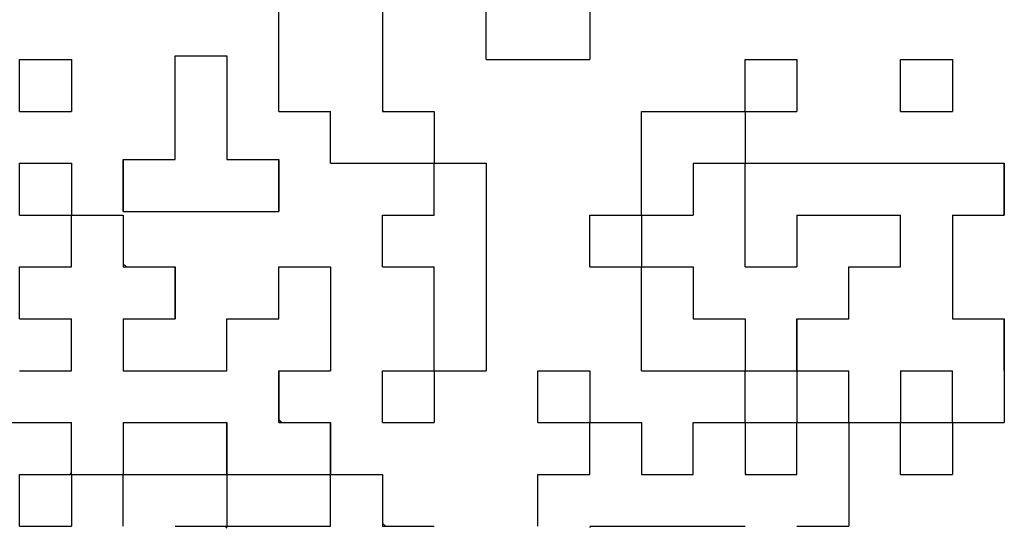
# Model space of a CAD drawing. Units: millimetres. Extents: x 34 to 616, y 2 to 418.
# Drawn here: x 315 to 325, y 109 to 114 of the extents above; entities that cross this region are included whole.
import ezdxf

# ---------------------------------------------------------------- set-up
doc = ezdxf.new("R2010")
doc.units = ezdxf.units.MM
doc.header["$LTSCALE"] = 0.251007
for name, color, linetype in [('NoLayerName_001', 7, 'Continuous'), ('NoLayerName_007', 7, 'Continuous'), ('NoLayerName_010', 7, 'Continuous')]:
    doc.layers.add(name, color=color, linetype=linetype)

msp = doc.modelspace()

# ---------------------------------------------------------------- linework, layer by layer
at = {"layer": 'NoLayerName_001', "color": 7, "linetype": 'Continuous', "lineweight": 25}
for p, q in [((323.491, 110.282), (323.495, 110.278)), ((324.019, 109.754), (324.023, 109.75)), ((320.855, 108.687), (320.866, 108.698))]:
    msp.add_line(p, q, dxfattribs=at)
at = {"layer": 'NoLayerName_007', "color": 7, "linetype": 'Continuous', "lineweight": 25}
msp.add_line((324.007, 111.866), (324.023, 111.85), dxfattribs=at)
at = {"layer": 'NoLayerName_010', "color": 7, "linetype": 'Continuous', "lineweight": 25}
for p, q in [((317.687, 113.45), (317.687, 113.978)), ((317.687, 113.45), (317.687, 113.978)), ((317.687, 113.45), (317.687, 113.978)), ((318.743, 113.978), (318.743, 113.45)), ((318.743, 113.978), (318.743, 113.45)), ((318.743, 113.978), (318.743, 113.45)), ((319.799, 113.45), (319.799, 113.978)), ((319.799, 113.45), (319.799, 113.978)), ((319.799, 113.45), (319.799, 113.978)), ((320.855, 113.978), (320.855, 113.45)), ((320.855, 113.978), (320.855, 113.45)), ((320.855, 113.978), (320.855, 113.45)), ((316.631, 112.96), (316.631, 113.488)), ((316.631, 112.96), (316.631, 113.488)), ((316.631, 112.96), (316.631, 113.488)), ((316.631, 113.488), (317.159, 113.488)), ((316.631, 113.488), (317.159, 113.488)), ((316.631, 113.488), (317.159, 113.488)), ((316.631, 113.488), (317.159, 113.488)), ((316.631, 113.488), (317.159, 113.488)), ((316.631, 113.488), (317.159, 113.488)), ((316.631, 113.488), (317.159, 113.488)), ((316.631, 113.488), (317.159, 113.488)), ((316.631, 113.488), (317.159, 113.488)), ((316.631, 113.488), (317.159, 113.488)), ((317.159, 113.488), (317.159, 112.96)), ((317.159, 113.488), (317.159, 112.96)), ((317.159, 113.488), (317.159, 112.96)), ((315.047, 112.922), (315.047, 113.45)), ((315.047, 112.922), (315.047, 113.45)), ((315.047, 112.922), (315.047, 113.45)), ((315.047, 113.45), (315.575, 113.45)), ((315.047, 113.45), (315.575, 113.45)), ((315.047, 113.45), (315.575, 113.45)), ((315.047, 113.45), (315.575, 113.45)), ((315.047, 113.45), (315.575, 113.45)), ((315.047, 113.45), (315.575, 113.45)), ((315.047, 113.45), (315.575, 113.45)), ((315.047, 113.45), (315.575, 113.45)), ((315.047, 113.45), (315.575, 113.45)), ((315.047, 113.45), (315.575, 113.45)), ((315.575, 113.45), (315.575, 112.922)), ((315.575, 113.45), (315.575, 112.922)), ((315.575, 113.45), (315.575, 112.922)), ((317.687, 112.922), (317.687, 113.45)), ((317.687, 112.922), (317.687, 113.45)), ((317.687, 112.922), (317.687, 113.45)), ((318.743, 113.45), (318.743, 112.922)), ((318.743, 113.45), (318.743, 112.922)), ((318.743, 113.45), (318.743, 112.922)), ((319.799, 113.45), (320.327, 113.45)), ((319.799, 113.45), (320.327, 113.45)), ((319.799, 113.45), (320.327, 113.45)), ((319.799, 113.45), (320.327, 113.45)), ((319.799, 113.45), (320.327, 113.45)), ((319.799, 113.45), (320.327, 113.45)), ((319.799, 113.45), (320.327, 113.45)), ((319.799, 113.45), (320.327, 113.45)), ((319.799, 113.45), (320.327, 113.45)), ((319.799, 113.45), (320.327, 113.45)), ((320.327, 113.45), (320.855, 113.45)), ((320.327, 113.45), (320.855, 113.45)), ((320.327, 113.45), (320.855, 113.45)), ((320.327, 113.45), (320.855, 113.45)), ((320.327, 113.45), (320.855, 113.45)), ((320.327, 113.45), (320.855, 113.45)), ((320.327, 113.45), (320.855, 113.45)), ((320.327, 113.45), (320.855, 113.45)), ((320.327, 113.45), (320.855, 113.45)), ((320.327, 113.45), (320.855, 113.45)), ((322.439, 113.45), (322.967, 113.45)), ((322.439, 113.45), (322.967, 113.45)), ((322.439, 113.45), (322.967, 113.45)), ((322.439, 113.45), (322.967, 113.45)), ((322.439, 113.45), (322.967, 113.45)), ((322.439, 113.45), (322.967, 113.45)), ((322.439, 113.45), (322.967, 113.45)), ((322.439, 113.45), (322.967, 113.45)), ((322.439, 113.45), (322.967, 113.45)), ((322.439, 113.45), (322.967, 113.45)), ((322.439, 112.922), (322.439, 113.45)), ((322.439, 112.922), (322.439, 113.45)), ((322.439, 112.922), (322.439, 113.45)), ((322.967, 113.45), (322.967, 112.922)), ((322.967, 113.45), (322.967, 112.922)), ((322.967, 113.45), (322.967, 112.922)), ((324.023, 113.45), (324.551, 113.45)), ((324.023, 113.45), (324.551, 113.45)), ((324.023, 113.45), (324.551, 113.45)), ((324.023, 113.45), (324.551, 113.45)), ((324.023, 113.45), (324.551, 113.45)), ((324.023, 113.45), (324.551, 113.45)), ((324.023, 113.45), (324.551, 113.45)), ((324.023, 113.45), (324.551, 113.45)), ((324.023, 113.45), (324.551, 113.45)), ((324.023, 113.45), (324.551, 113.45)), ((324.023, 112.922), (324.023, 113.45)), ((324.023, 112.922), (324.023, 113.45)), ((324.023, 112.922), (324.023, 113.45)), ((324.551, 113.45), (324.551, 112.922)), ((324.551, 113.45), (324.551, 112.922)), ((324.551, 113.45), (324.551, 112.922)), ((315.047, 112.922), (315.575, 112.922)), ((315.047, 112.922), (315.575, 112.922)), ((315.047, 112.922), (315.575, 112.922)), ((315.047, 112.922), (315.575, 112.922)), ((315.047, 112.922), (315.575, 112.922)), ((315.047, 112.922), (315.575, 112.922)), ((315.047, 112.922), (315.575, 112.922)), ((315.047, 112.922), (315.575, 112.922)), ((315.047, 112.922), (315.575, 112.922)), ((315.047, 112.922), (315.575, 112.922)), ((316.631, 112.432), (316.631, 112.96)), ((316.631, 112.432), (316.631, 112.96)), ((316.631, 112.432), (316.631, 112.96)), ((317.159, 112.96), (317.159, 112.432)), ((317.159, 112.96), (317.159, 112.432)), ((317.159, 112.96), (317.159, 112.432)), ((317.687, 112.922), (318.215, 112.922)), ((317.687, 112.922), (318.215, 112.922)), ((317.687, 112.922), (318.215, 112.922)), ((317.687, 112.922), (318.215, 112.922)), ((317.687, 112.922), (318.215, 112.922)), ((317.687, 112.922), (318.215, 112.922)), ((317.687, 112.922), (318.215, 112.922)), ((317.687, 112.922), (318.215, 112.922)), ((317.687, 112.922), (318.215, 112.922)), ((317.687, 112.922), (318.215, 112.922)), ((318.215, 112.394), (318.215, 112.922)), ((318.215, 112.394), (318.215, 112.922)), ((318.215, 112.394), (318.215, 112.922)), ((318.743, 112.93), (318.751, 112.922)), ((318.743, 112.922), (319.271, 112.922)), ((318.743, 112.922), (319.271, 112.922)), ((318.743, 112.922), (319.271, 112.922)), ((318.743, 112.922), (319.271, 112.922)), ((318.743, 112.922), (319.271, 112.922)), ((318.743, 112.922), (319.271, 112.922)), ((318.743, 112.922), (319.271, 112.922)), ((318.743, 112.922), (319.271, 112.922)), ((318.743, 112.922), (319.271, 112.922)), ((318.743, 112.922), (319.271, 112.922)), ((319.271, 112.922), (319.271, 112.394)), ((319.271, 112.922), (319.271, 112.394)), ((319.271, 112.922), (319.271, 112.394)), ((321.383, 112.922), (321.911, 112.922)), ((321.383, 112.922), (321.911, 112.922)), ((321.383, 112.922), (321.911, 112.922)), ((321.383, 112.922), (321.911, 112.922)), ((321.383, 112.922), (321.911, 112.922)), ((321.383, 112.922), (321.911, 112.922)), ((321.383, 112.922), (321.911, 112.922)), ((321.383, 112.922), (321.911, 112.922)), ((321.383, 112.922), (321.911, 112.922)), ((321.383, 112.922), (321.911, 112.922)), ((321.383, 112.394), (321.383, 112.922)), ((321.383, 112.394), (321.383, 112.922)), ((321.383, 112.394), (321.383, 112.922)), ((321.911, 112.922), (322.439, 112.922)), ((321.911, 112.922), (322.439, 112.922)), ((321.911, 112.922), (322.439, 112.922)), ((321.911, 112.922), (322.439, 112.922)), ((321.911, 112.922), (322.439, 112.922)), ((321.911, 112.922), (322.439, 112.922)), ((321.911, 112.922), (322.439, 112.922)), ((321.911, 112.922), (322.439, 112.922)), ((321.911, 112.922), (322.439, 112.922)), ((321.911, 112.922), (322.439, 112.922)), ((322.439, 112.922), (322.967, 112.922)), ((322.439, 112.922), (322.967, 112.922)), ((322.439, 112.922), (322.967, 112.922)), ((322.439, 112.922), (322.967, 112.922)), ((322.439, 112.922), (322.967, 112.922)), ((322.439, 112.922), (322.967, 112.922)), ((322.439, 112.922), (322.967, 112.922)), ((322.439, 112.922), (322.967, 112.922)), ((322.439, 112.922), (322.967, 112.922)), ((322.439, 112.922), (322.967, 112.922)), ((322.439, 112.922), (322.439, 112.394)), ((322.439, 112.922), (322.439, 112.394)), ((322.439, 112.922), (322.439, 112.394)), ((324.023, 112.922), (324.551, 112.922)), ((324.023, 112.922), (324.551, 112.922)), ((324.023, 112.922), (324.551, 112.922)), ((324.023, 112.922), (324.551, 112.922)), ((324.023, 112.922), (324.551, 112.922)), ((324.023, 112.922), (324.551, 112.922)), ((324.023, 112.922), (324.551, 112.922)), ((324.023, 112.922), (324.551, 112.922)), ((324.023, 112.922), (324.551, 112.922)), ((324.023, 112.922), (324.551, 112.922)), ((315.047, 111.866), (315.047, 112.394)), ((315.047, 111.866), (315.047, 112.394)), ((315.047, 111.866), (315.047, 112.394)), ((315.047, 112.394), (315.575, 112.394)), ((315.047, 112.394), (315.575, 112.394)), ((315.047, 112.394), (315.575, 112.394)), ((315.047, 112.394), (315.575, 112.394)), ((315.047, 112.394), (315.575, 112.394)), ((315.047, 112.394), (315.575, 112.394)), ((315.047, 112.394), (315.575, 112.394)), ((315.047, 112.394), (315.575, 112.394)), ((315.047, 112.394), (315.575, 112.394)), ((315.047, 112.394), (315.575, 112.394)), ((315.575, 112.394), (315.575, 111.866)), ((315.575, 112.394), (315.575, 111.866)), ((315.575, 112.394), (315.575, 111.866)), ((316.103, 112.432), (316.631, 112.432)), ((316.103, 112.432), (316.631, 112.432)), ((316.103, 112.432), (316.631, 112.432)), ((316.103, 112.432), (316.103, 111.904)), ((316.103, 112.432), (316.103, 111.904)), ((316.103, 112.432), (316.103, 111.904)), ((316.103, 111.904), (316.103, 112.432)), ((316.103, 111.904), (316.103, 112.432)), ((316.103, 111.904), (316.103, 112.432)), ((317.159, 112.432), (317.687, 112.432)), ((317.159, 112.432), (317.687, 112.432)), ((317.159, 112.432), (317.687, 112.432)), ((317.687, 111.904), (317.687, 112.432)), ((317.687, 111.904), (317.687, 112.432)), ((317.687, 111.904), (317.687, 112.432)), ((317.687, 112.432), (317.687, 111.904)), ((317.687, 112.432), (317.687, 111.904)), ((317.687, 112.432), (317.687, 111.904)), ((318.215, 112.394), (318.743, 112.394)), ((318.215, 112.394), (318.743, 112.394)), ((318.215, 112.394), (318.743, 112.394)), ((318.215, 112.394), (318.743, 112.394)), ((318.215, 112.394), (318.743, 112.394)), ((318.215, 112.394), (318.743, 112.394)), ((318.215, 112.394), (318.743, 112.394)), ((318.743, 112.394), (319.271, 112.394)), ((318.743, 112.394), (319.271, 112.394)), ((318.743, 112.394), (319.271, 112.394)), ((318.743, 112.394), (319.271, 112.394)), ((318.743, 112.394), (319.271, 112.394)), ((318.743, 112.394), (319.271, 112.394)), ((318.743, 112.394), (319.271, 112.394)), ((318.743, 112.394), (319.271, 112.394)), ((318.743, 112.394), (319.271, 112.394)), ((318.743, 112.394), (319.271, 112.394)), ((319.271, 112.402), (319.279, 112.394)), ((319.271, 112.394), (319.799, 112.394)), ((319.271, 112.394), (319.799, 112.394)), ((319.271, 112.394), (319.799, 112.394)), ((319.271, 112.394), (319.799, 112.394)), ((319.271, 112.394), (319.799, 112.394)), ((319.271, 112.394), (319.799, 112.394)), ((319.271, 112.394), (319.799, 112.394)), ((319.271, 112.394), (319.799, 112.394)), ((319.271, 112.394), (319.799, 112.394)), ((319.271, 112.394), (319.799, 112.394)), ((319.271, 111.866), (319.271, 112.394)), ((319.271, 111.866), (319.271, 112.394)), ((319.271, 111.866), (319.271, 112.394)), ((319.799, 112.394), (319.799, 111.866)), ((319.799, 112.394), (319.799, 111.866)), ((319.799, 112.394), (319.799, 111.866)), ((321.383, 111.866), (321.383, 112.394)), ((321.383, 111.866), (321.383, 112.394)), ((321.383, 111.866), (321.383, 112.394)), ((321.911, 112.394), (321.911, 111.866)), ((321.911, 112.394), (321.911, 111.866)), ((321.911, 112.394), (321.911, 111.866)), ((321.911, 112.394), (322.439, 112.394)), ((321.911, 112.394), (322.439, 112.394)), ((321.911, 112.394), (322.439, 112.394)), ((321.911, 112.394), (322.439, 112.394)), ((321.911, 112.394), (322.439, 112.394)), ((321.911, 112.394), (322.439, 112.394)), ((321.911, 112.394), (322.439, 112.394)), ((321.911, 112.394), (322.439, 112.394)), ((321.911, 112.394), (322.439, 112.394)), ((321.911, 112.394), (322.439, 112.394)), ((322.439, 112.394), (322.967, 112.394)), ((322.439, 112.394), (322.967, 112.394)), ((322.439, 112.394), (322.967, 112.394)), ((322.439, 112.394), (322.967, 112.394)), ((322.439, 112.394), (322.967, 112.394)), ((322.439, 112.394), (322.967, 112.394)), ((322.439, 112.394), (322.967, 112.394)), ((322.439, 112.394), (322.967, 112.394)), ((322.439, 112.394), (322.967, 112.394)), ((322.439, 112.394), (322.967, 112.394)), ((322.439, 111.866), (322.439, 112.394)), ((322.439, 111.866), (322.439, 112.394)), ((322.439, 111.866), (322.439, 112.394)), ((322.967, 112.394), (323.495, 112.394)), ((322.967, 112.394), (323.495, 112.394)), ((322.967, 112.394), (323.495, 112.394)), ((323.495, 112.394), (324.023, 112.394)), ((323.495, 112.394), (324.023, 112.394)), ((323.495, 112.394), (324.023, 112.394)), ((324.023, 112.394), (324.551, 112.394)), ((324.023, 112.394), (324.551, 112.394)), ((324.023, 112.394), (324.551, 112.394)), ((324.551, 112.394), (325.079, 112.394)), ((324.551, 112.394), (325.079, 112.394)), ((324.551, 112.394), (325.079, 112.394)), ((325.079, 112.394), (325.079, 111.866)), ((325.079, 112.394), (325.079, 111.866)), ((325.079, 112.394), (325.079, 111.866)), ((325.079, 111.866), (325.079, 112.394)), ((325.079, 111.866), (325.079, 112.394)), ((325.079, 111.866), (325.079, 112.394)), ((325.079, 111.866), (325.079, 112.394)), ((325.079, 111.866), (325.079, 112.394)), ((325.079, 111.866), (325.079, 112.394)), ((315.047, 111.866), (315.575, 111.866)), ((315.047, 111.866), (315.575, 111.866)), ((315.047, 111.866), (315.575, 111.866)), ((315.047, 111.866), (315.575, 111.866)), ((315.047, 111.866), (315.575, 111.866)), ((315.047, 111.866), (315.575, 111.866)), ((315.047, 111.866), (315.575, 111.866)), ((315.047, 111.866), (315.575, 111.866)), ((315.047, 111.866), (315.575, 111.866)), ((315.047, 111.866), (315.575, 111.866)), ((315.575, 111.338), (315.575, 111.866)), ((315.575, 111.338), (315.575, 111.866)), ((315.575, 111.338), (315.575, 111.866)), ((315.575, 111.866), (316.103, 111.866)), ((315.575, 111.866), (316.103, 111.866)), ((315.575, 111.866), (316.103, 111.866)), ((315.575, 111.866), (316.103, 111.866)), ((315.575, 111.866), (316.103, 111.866)), ((315.575, 111.866), (316.103, 111.866)), ((315.575, 111.866), (316.103, 111.866)), ((315.575, 111.866), (316.103, 111.866)), ((315.575, 111.866), (316.103, 111.866)), ((315.575, 111.866), (316.103, 111.866)), ((316.103, 111.904), (316.631, 111.904)), ((316.103, 111.904), (316.631, 111.904)), ((316.103, 111.904), (316.631, 111.904)), ((316.103, 111.904), (316.631, 111.904)), ((316.103, 111.904), (316.631, 111.904)), ((316.103, 111.904), (316.631, 111.904)), ((316.103, 111.904), (316.631, 111.904)), ((316.103, 111.866), (316.103, 111.338)), ((316.103, 111.866), (316.103, 111.338)), ((316.103, 111.866), (316.103, 111.338)), ((316.631, 111.904), (317.159, 111.904)), ((316.631, 111.904), (317.159, 111.904)), ((316.631, 111.904), (317.159, 111.904)), ((316.631, 111.904), (317.159, 111.904)), ((316.631, 111.904), (317.159, 111.904)), ((316.631, 111.904), (317.159, 111.904)), ((316.631, 111.904), (317.159, 111.904)), ((316.631, 111.904), (317.159, 111.904)), ((316.631, 111.904), (317.159, 111.904)), ((316.631, 111.904), (317.159, 111.904)), ((317.159, 111.904), (317.687, 111.904)), ((317.159, 111.904), (317.687, 111.904)), ((317.159, 111.904), (317.687, 111.904)), ((317.159, 111.904), (317.687, 111.904)), ((317.159, 111.904), (317.687, 111.904)), ((317.159, 111.904), (317.687, 111.904)), ((317.159, 111.904), (317.687, 111.904)), ((318.743, 111.338), (318.743, 111.866)), ((318.743, 111.338), (318.743, 111.866)), ((318.743, 111.338), (318.743, 111.866)), ((318.743, 111.866), (319.271, 111.866)), ((318.743, 111.866), (319.271, 111.866)), ((318.743, 111.866), (319.271, 111.866)), ((318.743, 111.866), (319.271, 111.866)), ((318.743, 111.866), (319.271, 111.866)), ((318.743, 111.866), (319.271, 111.866)), ((318.743, 111.866), (319.271, 111.866)), ((318.743, 111.866), (319.271, 111.866)), ((318.743, 111.866), (319.271, 111.866)), ((318.743, 111.866), (319.271, 111.866)), ((319.799, 111.866), (319.799, 111.338)), ((319.799, 111.866), (319.799, 111.338)), ((319.799, 111.866), (319.799, 111.338)), ((320.855, 111.338), (320.855, 111.866)), ((320.855, 111.338), (320.855, 111.866)), ((320.855, 111.338), (320.855, 111.866)), ((320.855, 111.866), (321.383, 111.866)), ((320.855, 111.866), (321.383, 111.866)), ((320.855, 111.866), (321.383, 111.866)), ((320.855, 111.866), (321.383, 111.866)), ((320.855, 111.866), (321.383, 111.866)), ((320.855, 111.866), (321.383, 111.866)), ((320.855, 111.866), (321.383, 111.866)), ((320.855, 111.866), (321.383, 111.866)), ((320.855, 111.866), (321.383, 111.866)), ((320.855, 111.866), (321.383, 111.866)), ((321.383, 111.866), (321.911, 111.866)), ((321.383, 111.866), (321.911, 111.866)), ((321.383, 111.866), (321.911, 111.866)), ((321.383, 111.866), (321.911, 111.866)), ((321.383, 111.866), (321.911, 111.866)), ((321.383, 111.866), (321.911, 111.866)), ((321.383, 111.866), (321.911, 111.866)), ((321.383, 111.866), (321.911, 111.866)), ((321.383, 111.866), (321.911, 111.866)), ((321.383, 111.866), (321.911, 111.866)), ((321.383, 111.866), (321.383, 111.338)), ((321.383, 111.866), (321.383, 111.338)), ((321.383, 111.866), (321.383, 111.338)), ((322.439, 111.338), (322.439, 111.866)), ((322.439, 111.338), (322.439, 111.866)), ((322.439, 111.338), (322.439, 111.866)), ((322.967, 111.866), (322.967, 111.338)), ((322.967, 111.866), (322.967, 111.338)), ((322.967, 111.866), (322.967, 111.338)), ((322.967, 111.866), (323.495, 111.866)), ((322.967, 111.866), (323.495, 111.866)), ((322.967, 111.866), (323.495, 111.866)), ((322.967, 111.866), (323.495, 111.866)), ((322.967, 111.866), (323.495, 111.866)), ((322.967, 111.866), (323.495, 111.866)), ((322.967, 111.866), (323.495, 111.866)), ((323.495, 111.866), (324.023, 111.866)), ((323.495, 111.866), (324.023, 111.866)), ((323.495, 111.866), (324.023, 111.866)), ((323.495, 111.866), (324.023, 111.866)), ((323.495, 111.866), (324.023, 111.866)), ((323.495, 111.866), (324.023, 111.866)), ((323.495, 111.866), (324.023, 111.866)), ((323.495, 111.866), (324.023, 111.866)), ((323.495, 111.866), (324.023, 111.866)), ((323.495, 111.866), (324.023, 111.866)), ((324.023, 111.338), (324.023, 111.866)), ((324.023, 111.338), (324.023, 111.866)), ((324.023, 111.338), (324.023, 111.866)), ((324.551, 111.866), (324.551, 111.338)), ((324.551, 111.866), (324.551, 111.338)), ((324.551, 111.866), (324.551, 111.338)), ((324.551, 111.866), (325.079, 111.866)), ((324.551, 111.866), (325.079, 111.866)), ((324.551, 111.866), (325.079, 111.866)), ((324.551, 111.866), (325.079, 111.866)), ((324.551, 111.866), (325.079, 111.866)), ((324.551, 111.866), (325.079, 111.866)), ((324.551, 111.866), (325.079, 111.866)), ((316.103, 111.369), (316.135, 111.338)), ((315.047, 110.81), (315.047, 111.338)), ((315.047, 110.81), (315.047, 111.338)), ((315.047, 110.81), (315.047, 111.338)), ((315.047, 111.338), (315.575, 111.338)), ((315.047, 111.338), (315.575, 111.338)), ((315.047, 111.338), (315.575, 111.338)), ((315.573, 111.338), (315.575, 111.341)), ((316.103, 111.338), (316.631, 111.338)), ((316.103, 111.338), (316.631, 111.338)), ((316.103, 111.338), (316.631, 111.338)), ((316.631, 110.81), (316.631, 111.338)), ((316.631, 110.81), (316.631, 111.338)), ((316.631, 110.81), (316.631, 111.338)), ((316.631, 111.338), (316.631, 110.81)), ((316.631, 111.338), (316.631, 110.81)), ((316.631, 111.338), (316.631, 110.81)), ((317.687, 111.338), (318.215, 111.338)), ((317.687, 111.338), (318.215, 111.338)), ((317.687, 111.338), (318.215, 111.338)), ((317.687, 111.338), (318.215, 111.338)), ((317.687, 111.338), (318.215, 111.338)), ((317.687, 111.338), (318.215, 111.338)), ((317.687, 111.338), (318.215, 111.338)), ((317.687, 111.338), (318.215, 111.338)), ((317.687, 111.338), (318.215, 111.338)), ((317.687, 111.338), (318.215, 111.338)), ((317.687, 110.81), (317.687, 111.338)), ((317.687, 110.81), (317.687, 111.338)), ((317.687, 110.81), (317.687, 111.338)), ((318.215, 111.338), (318.215, 110.81)), ((318.215, 111.338), (318.215, 110.81)), ((318.215, 111.338), (318.215, 110.81)), ((318.743, 111.338), (319.271, 111.338)), ((318.743, 111.338), (319.271, 111.338)), ((318.743, 111.338), (319.271, 111.338)), ((318.743, 111.338), (319.271, 111.338)), ((318.743, 111.338), (319.271, 111.338)), ((318.743, 111.338), (319.271, 111.338)), ((318.743, 111.338), (319.271, 111.338)), ((318.743, 111.338), (319.271, 111.338)), ((318.743, 111.338), (319.271, 111.338)), ((318.743, 111.338), (319.271, 111.338)), ((319.271, 110.81), (319.271, 111.338)), ((319.271, 110.81), (319.271, 111.338)), ((319.271, 110.81), (319.271, 111.338)), ((319.799, 111.338), (319.799, 110.81)), ((319.799, 111.338), (319.799, 110.81)), ((319.799, 111.338), (319.799, 110.81)), ((320.855, 111.338), (321.383, 111.338)), ((320.855, 111.338), (321.383, 111.338)), ((320.855, 111.338), (321.383, 111.338)), ((320.855, 111.338), (321.383, 111.338)), ((320.855, 111.338), (321.383, 111.338)), ((320.855, 111.338), (321.383, 111.338)), ((320.855, 111.338), (321.383, 111.338)), ((320.855, 111.338), (321.383, 111.338)), ((320.855, 111.338), (321.383, 111.338)), ((320.855, 111.338), (321.383, 111.338)), ((321.383, 111.338), (321.911, 111.338)), ((321.383, 111.338), (321.911, 111.338)), ((321.383, 111.338), (321.911, 111.338)), ((321.383, 111.338), (321.911, 111.338)), ((321.383, 111.338), (321.911, 111.338)), ((321.383, 111.338), (321.911, 111.338)), ((321.383, 111.338), (321.911, 111.338)), ((321.383, 111.338), (321.911, 111.338)), ((321.383, 111.338), (321.911, 111.338)), ((321.383, 111.338), (321.911, 111.338)), ((321.383, 110.81), (321.383, 111.338)), ((321.383, 110.81), (321.383, 111.338)), ((321.383, 110.81), (321.383, 111.338)), ((321.911, 111.338), (321.911, 110.81)), ((321.911, 111.338), (321.911, 110.81)), ((321.911, 111.338), (321.911, 110.81)), ((322.439, 111.338), (322.967, 111.338)), ((322.439, 111.338), (322.967, 111.338)), ((322.439, 111.338), (322.967, 111.338)), ((322.439, 111.338), (322.967, 111.338)), ((322.439, 111.338), (322.967, 111.338)), ((322.439, 111.338), (322.967, 111.338)), ((322.439, 111.338), (322.967, 111.338)), ((322.439, 111.338), (322.967, 111.338)), ((322.439, 111.338), (322.967, 111.338)), ((322.439, 111.338), (322.967, 111.338)), ((323.495, 111.338), (324.023, 111.338)), ((323.495, 111.338), (324.023, 111.338)), ((323.495, 111.338), (324.023, 111.338)), ((323.495, 111.338), (324.023, 111.338)), ((323.495, 111.338), (324.023, 111.338)), ((323.495, 111.338), (324.023, 111.338)), ((323.495, 111.338), (324.023, 111.338)), ((323.495, 111.338), (324.023, 111.338)), ((323.495, 111.338), (324.023, 111.338)), ((323.495, 111.338), (324.023, 111.338)), ((323.495, 110.81), (323.495, 111.338)), ((323.495, 110.81), (323.495, 111.338)), ((323.495, 110.81), (323.495, 111.338)), ((324.551, 111.338), (324.551, 110.81)), ((324.551, 111.338), (324.551, 110.81)), ((324.551, 111.338), (324.551, 110.81)), ((315.047, 110.81), (315.575, 110.81)), ((315.047, 110.81), (315.575, 110.81)), ((315.047, 110.81), (315.575, 110.81)), ((315.047, 110.81), (315.575, 110.81)), ((315.047, 110.81), (315.575, 110.81)), ((315.047, 110.81), (315.575, 110.81)), ((315.047, 110.81), (315.575, 110.81)), ((315.575, 110.282), (315.575, 110.81)), ((315.575, 110.282), (315.575, 110.81)), ((315.575, 110.282), (315.575, 110.81)), ((316.103, 110.81), (316.631, 110.81)), ((316.103, 110.81), (316.631, 110.81)), ((316.103, 110.81), (316.631, 110.81)), ((316.103, 110.81), (316.631, 110.81)), ((316.103, 110.81), (316.631, 110.81)), ((316.103, 110.81), (316.631, 110.81)), ((316.103, 110.81), (316.631, 110.81)), ((316.103, 110.81), (316.103, 110.282)), ((316.103, 110.81), (316.103, 110.282)), ((316.103, 110.81), (316.103, 110.282)), ((317.159, 110.282), (317.159, 110.81)), ((317.159, 110.282), (317.159, 110.81)), ((317.159, 110.282), (317.159, 110.81)), ((317.159, 110.81), (317.687, 110.81)), ((317.159, 110.81), (317.687, 110.81)), ((317.159, 110.81), (317.687, 110.81)), ((317.159, 110.81), (317.687, 110.81)), ((317.159, 110.81), (317.687, 110.81)), ((317.159, 110.81), (317.687, 110.81)), ((317.159, 110.81), (317.687, 110.81)), ((317.159, 110.81), (317.687, 110.81)), ((317.159, 110.81), (317.687, 110.81)), ((317.159, 110.81), (317.687, 110.81)), ((318.215, 110.81), (318.215, 110.282)), ((318.215, 110.81), (318.215, 110.282)), ((318.215, 110.81), (318.215, 110.282)), ((319.271, 110.282), (319.271, 110.81)), ((319.271, 110.282), (319.271, 110.81)), ((319.271, 110.282), (319.271, 110.81)), ((319.799, 110.81), (319.799, 110.282)), ((319.799, 110.81), (319.799, 110.282)), ((319.799, 110.81), (319.799, 110.282)), ((321.383, 110.282), (321.383, 110.81)), ((321.383, 110.282), (321.383, 110.81)), ((321.383, 110.282), (321.383, 110.81)), ((321.911, 110.81), (322.439, 110.81)), ((321.911, 110.81), (322.439, 110.81)), ((321.911, 110.81), (322.439, 110.81)), ((321.911, 110.81), (322.439, 110.81)), ((321.911, 110.81), (322.439, 110.81)), ((321.911, 110.81), (322.439, 110.81)), ((321.911, 110.81), (322.439, 110.81)), ((321.911, 110.81), (322.439, 110.81)), ((321.911, 110.81), (322.439, 110.81)), ((321.911, 110.81), (322.439, 110.81)), ((322.439, 110.81), (322.439, 110.282)), ((322.439, 110.81), (322.439, 110.282)), ((322.439, 110.81), (322.439, 110.282)), ((322.967, 110.282), (322.967, 110.81)), ((322.967, 110.282), (322.967, 110.81)), ((322.967, 110.282), (322.967, 110.81)), ((322.967, 110.81), (322.967, 110.282)), ((322.967, 110.81), (322.967, 110.282)), ((322.967, 110.81), (322.967, 110.282)), ((322.967, 110.81), (323.495, 110.81)), ((322.967, 110.81), (323.495, 110.81)), ((322.967, 110.81), (323.495, 110.81)), ((324.551, 110.81), (325.079, 110.81)), ((324.551, 110.81), (325.079, 110.81)), ((324.551, 110.81), (325.079, 110.81)), ((325.079, 110.81), (325.079, 110.282)), ((325.079, 110.81), (325.079, 110.282)), ((325.079, 110.81), (325.079, 110.282)), ((325.079, 110.282), (325.079, 110.81)), ((325.079, 110.282), (325.079, 110.81)), ((325.079, 110.282), (325.079, 110.81)), ((325.079, 110.282), (325.079, 110.81)), ((325.079, 110.282), (325.079, 110.81)), ((325.079, 110.282), (325.079, 110.81)), ((315.047, 110.282), (315.575, 110.282)), ((315.047, 110.282), (315.575, 110.282)), ((315.047, 110.282), (315.575, 110.282)), ((316.103, 110.282), (316.631, 110.282)), ((316.103, 110.282), (316.631, 110.282)), ((316.103, 110.282), (316.631, 110.282)), ((316.631, 110.282), (317.159, 110.282)), ((316.631, 110.282), (317.159, 110.282)), ((316.631, 110.282), (317.159, 110.282)), ((317.687, 110.282), (318.215, 110.282)), ((317.687, 110.282), (318.215, 110.282)), ((317.687, 110.282), (318.215, 110.282)), ((317.687, 110.282), (318.215, 110.282)), ((317.687, 110.282), (318.215, 110.282)), ((317.687, 110.282), (318.215, 110.282)), ((317.687, 110.282), (318.215, 110.282)), ((317.687, 110.282), (318.215, 110.282)), ((317.687, 110.282), (318.215, 110.282)), ((317.687, 110.282), (318.215, 110.282)), ((317.687, 109.754), (317.687, 110.282)), ((317.687, 109.754), (317.687, 110.282)), ((317.687, 109.754), (317.687, 110.282)), ((317.687, 109.754), (317.687, 110.282)), ((317.687, 109.754), (317.687, 110.282)), ((317.687, 109.754), (317.687, 110.282)), ((317.687, 110.282), (317.687, 109.754)), ((317.687, 110.282), (317.687, 109.754)), ((317.687, 110.282), (317.687, 109.754)), ((318.743, 109.754), (318.743, 110.282)), ((318.743, 109.754), (318.743, 110.282)), ((318.743, 109.754), (318.743, 110.282)), ((318.743, 110.282), (319.271, 110.282)), ((318.743, 110.282), (319.271, 110.282)), ((318.743, 110.282), (319.271, 110.282)), ((318.743, 110.282), (319.271, 110.282)), ((318.743, 110.282), (319.271, 110.282)), ((318.743, 110.282), (319.271, 110.282)), ((318.743, 110.282), (319.271, 110.282)), ((318.743, 110.282), (319.271, 110.282)), ((318.743, 110.282), (319.271, 110.282)), ((318.743, 110.282), (319.271, 110.282)), ((319.271, 110.282), (319.799, 110.282)), ((319.271, 110.282), (319.799, 110.282)), ((319.271, 110.282), (319.799, 110.282)), ((319.271, 110.282), (319.799, 110.282)), ((319.271, 110.282), (319.799, 110.282)), ((319.271, 110.282), (319.799, 110.282)), ((319.271, 110.282), (319.799, 110.282)), ((319.271, 110.282), (319.271, 109.754)), ((319.271, 110.282), (319.271, 109.754)), ((319.271, 110.282), (319.271, 109.754)), ((320.327, 109.754), (320.327, 110.282)), ((320.327, 109.754), (320.327, 110.282)), ((320.327, 109.754), (320.327, 110.282)), ((320.327, 110.282), (320.855, 110.282)), ((320.327, 110.282), (320.855, 110.282)), ((320.327, 110.282), (320.855, 110.282)), ((320.327, 110.282), (320.855, 110.282)), ((320.327, 110.282), (320.855, 110.282)), ((320.327, 110.282), (320.855, 110.282)), ((320.327, 110.282), (320.855, 110.282)), ((320.327, 110.282), (320.855, 110.282)), ((320.327, 110.282), (320.855, 110.282)), ((320.327, 110.282), (320.855, 110.282)), ((320.855, 110.282), (320.855, 109.754)), ((320.855, 110.282), (320.855, 109.754)), ((320.855, 110.282), (320.855, 109.754)), ((321.383, 110.282), (321.911, 110.282)), ((321.383, 110.282), (321.911, 110.282)), ((321.383, 110.282), (321.911, 110.282)), ((321.383, 110.282), (321.911, 110.282)), ((321.383, 110.282), (321.911, 110.282)), ((321.383, 110.282), (321.911, 110.282)), ((321.383, 110.282), (321.911, 110.282)), ((321.383, 110.282), (321.911, 110.282)), ((321.383, 110.282), (321.911, 110.282)), ((321.383, 110.282), (321.911, 110.282)), ((321.911, 110.282), (322.439, 110.282)), ((321.911, 110.282), (322.439, 110.282)), ((321.911, 110.282), (322.439, 110.282)), ((321.911, 110.282), (322.439, 110.282)), ((321.911, 110.282), (322.439, 110.282)), ((321.911, 110.282), (322.439, 110.282)), ((321.911, 110.282), (322.439, 110.282)), ((321.911, 110.282), (322.439, 110.282)), ((321.911, 110.282), (322.439, 110.282)), ((321.911, 110.282), (322.439, 110.282)), ((322.439, 110.282), (322.967, 110.282)), ((322.439, 110.282), (322.967, 110.282)), ((322.439, 110.282), (322.967, 110.282)), ((322.439, 110.282), (322.967, 110.282)), ((322.439, 110.282), (322.967, 110.282)), ((322.439, 110.282), (322.967, 110.282)), ((322.439, 110.282), (322.967, 110.282)), ((322.439, 110.282), (322.967, 110.282)), ((322.439, 110.282), (322.967, 110.282)), ((322.439, 110.282), (322.967, 110.282)), ((322.439, 109.754), (322.439, 110.282)), ((322.439, 109.754), (322.439, 110.282)), ((322.439, 109.754), (322.439, 110.282)), ((322.967, 110.282), (322.967, 109.754)), ((322.967, 110.282), (322.967, 109.754)), ((322.967, 110.282), (322.967, 109.754)), ((322.967, 110.282), (323.495, 110.282)), ((322.967, 110.282), (323.495, 110.282)), ((322.967, 110.282), (323.495, 110.282)), ((322.967, 110.282), (323.495, 110.282)), ((322.967, 110.282), (323.495, 110.282)), ((322.967, 110.282), (323.495, 110.282)), ((322.967, 110.282), (323.495, 110.282)), ((323.495, 109.754), (323.495, 110.282)), ((323.495, 109.754), (323.495, 110.282)), ((323.495, 109.754), (323.495, 110.282)), ((324.023, 110.282), (324.551, 110.282)), ((324.023, 110.282), (324.551, 110.282)), ((324.023, 110.282), (324.551, 110.282)), ((324.023, 110.282), (324.551, 110.282)), ((324.023, 110.282), (324.551, 110.282)), ((324.023, 110.282), (324.551, 110.282)), ((324.023, 110.282), (324.551, 110.282)), ((324.023, 110.282), (324.023, 109.754)), ((324.023, 110.282), (324.023, 109.754)), ((324.023, 110.282), (324.023, 109.754)), ((324.551, 109.754), (324.551, 110.282)), ((324.551, 109.754), (324.551, 110.282)), ((324.551, 109.754), (324.551, 110.282)), ((325.079, 110.282), (325.079, 109.754)), ((325.079, 110.282), (325.079, 109.754)), ((325.079, 110.282), (325.079, 109.754)), ((314.519, 109.754), (315.047, 109.754)), ((314.519, 109.754), (315.047, 109.754)), ((314.519, 109.754), (315.047, 109.754)), ((314.519, 109.754), (315.047, 109.754)), ((314.519, 109.754), (315.047, 109.754)), ((314.519, 109.754), (315.047, 109.754)), ((314.519, 109.754), (315.047, 109.754)), ((315.047, 109.754), (315.575, 109.754)), ((315.047, 109.754), (315.575, 109.754)), ((315.047, 109.754), (315.575, 109.754)), ((315.047, 109.754), (315.575, 109.754)), ((315.047, 109.754), (315.575, 109.754)), ((315.047, 109.754), (315.575, 109.754)), ((315.047, 109.754), (315.575, 109.754)), ((315.575, 109.226), (315.575, 109.754)), ((315.575, 109.226), (315.575, 109.754)), ((315.575, 109.226), (315.575, 109.754)), ((316.103, 109.754), (316.631, 109.754)), ((316.103, 109.754), (316.631, 109.754)), ((316.103, 109.754), (316.631, 109.754)), ((316.103, 109.754), (316.631, 109.754)), ((316.103, 109.754), (316.631, 109.754)), ((316.103, 109.754), (316.631, 109.754)), ((316.103, 109.754), (316.631, 109.754)), ((316.103, 109.754), (316.631, 109.754)), ((316.103, 109.754), (316.631, 109.754)), ((316.103, 109.754), (316.631, 109.754)), ((316.103, 109.754), (316.103, 109.226)), ((316.103, 109.754), (316.103, 109.226)), ((316.103, 109.754), (316.103, 109.226)), ((316.631, 109.754), (317.159, 109.754)), ((316.631, 109.754), (317.159, 109.754)), ((316.631, 109.754), (317.159, 109.754)), ((316.631, 109.754), (317.159, 109.754)), ((316.631, 109.754), (317.159, 109.754)), ((316.631, 109.754), (317.159, 109.754)), ((316.631, 109.754), (317.159, 109.754)), ((317.159, 109.754), (317.159, 109.226)), ((317.159, 109.754), (317.159, 109.226)), ((317.159, 109.754), (317.159, 109.226)), ((317.159, 109.226), (317.159, 109.754)), ((317.159, 109.226), (317.159, 109.754)), ((317.159, 109.226), (317.159, 109.754)), ((317.687, 109.785), (317.719, 109.754)), ((317.687, 109.754), (318.215, 109.754)), ((317.687, 109.754), (318.215, 109.754)), ((317.687, 109.754), (318.215, 109.754)), ((318.215, 109.754), (318.215, 109.226)), ((318.215, 109.754), (318.215, 109.226)), ((318.215, 109.754), (318.215, 109.226)), ((318.215, 109.226), (318.215, 109.754)), ((318.215, 109.226), (318.215, 109.754)), ((318.215, 109.226), (318.215, 109.754)), ((318.743, 109.754), (319.271, 109.754)), ((318.743, 109.754), (319.271, 109.754)), ((318.743, 109.754), (319.271, 109.754)), ((318.743, 109.754), (319.271, 109.754)), ((318.743, 109.754), (319.271, 109.754)), ((318.743, 109.754), (319.271, 109.754)), ((318.743, 109.754), (319.271, 109.754)), ((318.743, 109.754), (319.271, 109.754)), ((318.743, 109.754), (319.271, 109.754)), ((318.743, 109.754), (319.271, 109.754)), ((320.327, 109.754), (320.855, 109.754)), ((320.327, 109.754), (320.855, 109.754)), ((320.327, 109.754), (320.855, 109.754)), ((320.327, 109.754), (320.855, 109.754)), ((320.327, 109.754), (320.855, 109.754)), ((320.327, 109.754), (320.855, 109.754)), ((320.327, 109.754), (320.855, 109.754)), ((320.327, 109.754), (320.855, 109.754)), ((320.327, 109.754), (320.855, 109.754)), ((320.327, 109.754), (320.855, 109.754)), ((320.855, 109.226), (320.855, 109.754)), ((320.855, 109.226), (320.855, 109.754)), ((320.855, 109.226), (320.855, 109.754)), ((320.855, 109.754), (321.383, 109.754)), ((320.855, 109.754), (321.383, 109.754)), ((320.855, 109.754), (321.383, 109.754)), ((320.855, 109.754), (321.383, 109.754)), ((320.855, 109.754), (321.383, 109.754)), ((320.855, 109.754), (321.383, 109.754)), ((320.855, 109.754), (321.383, 109.754)), ((320.855, 109.754), (321.383, 109.754)), ((320.855, 109.754), (321.383, 109.754)), ((320.855, 109.754), (321.383, 109.754)), ((321.383, 109.754), (321.383, 109.226)), ((321.383, 109.754), (321.383, 109.226)), ((321.383, 109.754), (321.383, 109.226)), ((321.911, 109.226), (321.911, 109.754)), ((321.911, 109.226), (321.911, 109.754)), ((321.911, 109.226), (321.911, 109.754)), ((321.911, 109.754), (322.439, 109.754)), ((321.911, 109.754), (322.439, 109.754)), ((321.911, 109.754), (322.439, 109.754)), ((321.911, 109.754), (322.439, 109.754)), ((321.911, 109.754), (322.439, 109.754)), ((321.911, 109.754), (322.439, 109.754)), ((321.911, 109.754), (322.439, 109.754)), ((321.911, 109.754), (322.439, 109.754)), ((321.911, 109.754), (322.439, 109.754)), ((321.911, 109.754), (322.439, 109.754)), ((322.439, 109.754), (322.967, 109.754)), ((322.439, 109.754), (322.967, 109.754)), ((322.439, 109.754), (322.967, 109.754)), ((322.439, 109.754), (322.967, 109.754)), ((322.439, 109.754), (322.967, 109.754)), ((322.439, 109.754), (322.967, 109.754)), ((322.439, 109.754), (322.967, 109.754)), ((322.439, 109.754), (322.967, 109.754)), ((322.439, 109.754), (322.967, 109.754)), ((322.439, 109.754), (322.967, 109.754)), ((322.439, 109.754), (322.439, 109.226)), ((322.439, 109.754), (322.439, 109.226)), ((322.439, 109.754), (322.439, 109.226)), ((322.967, 109.226), (322.967, 109.754)), ((322.967, 109.226), (322.967, 109.754)), ((322.967, 109.226), (322.967, 109.754)), ((322.967, 109.754), (323.495, 109.754)), ((322.967, 109.754), (323.495, 109.754)), ((322.967, 109.754), (323.495, 109.754)), ((322.967, 109.754), (323.495, 109.754)), ((322.967, 109.754), (323.495, 109.754)), ((322.967, 109.754), (323.495, 109.754)), ((322.967, 109.754), (323.495, 109.754)), ((322.967, 109.754), (323.495, 109.754)), ((322.967, 109.754), (323.495, 109.754)), ((322.967, 109.754), (323.495, 109.754)), ((323.495, 109.754), (323.495, 109.226)), ((323.495, 109.754), (323.495, 109.226)), ((323.495, 109.754), (323.495, 109.226)), ((323.495, 109.754), (324.023, 109.754)), ((323.495, 109.754), (324.023, 109.754)), ((323.495, 109.754), (324.023, 109.754)), ((323.495, 109.754), (324.023, 109.754)), ((323.495, 109.754), (324.023, 109.754)), ((323.495, 109.754), (324.023, 109.754)), ((323.495, 109.754), (324.023, 109.754)), ((323.495, 109.754), (324.023, 109.754)), ((323.495, 109.754), (324.023, 109.754)), ((323.495, 109.754), (324.023, 109.754)), ((324.023, 109.754), (324.551, 109.754)), ((324.023, 109.754), (324.551, 109.754)), ((324.023, 109.754), (324.551, 109.754)), ((324.023, 109.754), (324.551, 109.754)), ((324.023, 109.754), (324.551, 109.754)), ((324.023, 109.754), (324.551, 109.754)), ((324.023, 109.754), (324.551, 109.754)), ((324.023, 109.754), (324.551, 109.754)), ((324.023, 109.754), (324.551, 109.754)), ((324.023, 109.754), (324.551, 109.754)), ((324.023, 109.226), (324.023, 109.754)), ((324.023, 109.226), (324.023, 109.754)), ((324.023, 109.226), (324.023, 109.754)), ((324.551, 109.754), (324.551, 109.226)), ((324.551, 109.754), (324.551, 109.226)), ((324.551, 109.754), (324.551, 109.226)), ((324.551, 109.754), (325.079, 109.754)), ((324.551, 109.754), (325.079, 109.754)), ((324.551, 109.754), (325.079, 109.754)), ((324.551, 109.754), (325.079, 109.754)), ((324.551, 109.754), (325.079, 109.754)), ((324.551, 109.754), (325.079, 109.754)), ((324.551, 109.754), (325.079, 109.754)), ((324.551, 109.754), (325.079, 109.754)), ((324.551, 109.754), (325.079, 109.754)), ((324.551, 109.754), (325.079, 109.754)), ((315.047, 108.698), (315.047, 109.226)), ((315.047, 108.698), (315.047, 109.226)), ((315.047, 108.698), (315.047, 109.226)), ((315.047, 109.226), (315.575, 109.226)), ((315.047, 109.226), (315.575, 109.226)), ((315.047, 109.226), (315.575, 109.226)), ((315.047, 109.226), (315.575, 109.226)), ((315.047, 109.226), (315.575, 109.226)), ((315.047, 109.226), (315.575, 109.226)), ((315.047, 109.226), (315.575, 109.226)), ((315.047, 109.226), (315.575, 109.226)), ((315.047, 109.226), (315.575, 109.226)), ((315.047, 109.226), (315.575, 109.226)), ((315.561, 109.226), (315.575, 109.241)), ((315.575, 109.226), (315.575, 108.698)), ((315.575, 109.226), (315.575, 108.698)), ((315.575, 109.226), (315.575, 108.698)), ((315.575, 109.226), (316.103, 109.226)), ((315.575, 109.226), (316.103, 109.226)), ((315.575, 109.226), (316.103, 109.226)), ((315.575, 109.226), (316.103, 109.226)), ((315.575, 109.226), (316.103, 109.226)), ((315.575, 109.226), (316.103, 109.226)), ((315.575, 109.226), (316.103, 109.226)), ((315.575, 109.226), (316.103, 109.226)), ((315.575, 109.226), (316.103, 109.226)), ((315.575, 109.226), (316.103, 109.226)), ((316.103, 109.226), (316.631, 109.226)), ((316.103, 109.226), (316.631, 109.226)), ((316.103, 109.226), (316.631, 109.226)), ((316.103, 109.226), (316.631, 109.226)), ((316.103, 109.226), (316.631, 109.226)), ((316.103, 109.226), (316.631, 109.226)), ((316.103, 109.226), (316.631, 109.226)), ((316.103, 109.226), (316.631, 109.226)), ((316.103, 109.226), (316.631, 109.226)), ((316.103, 109.226), (316.631, 109.226)), ((316.103, 108.698), (316.103, 109.226)), ((316.103, 108.698), (316.103, 109.226)), ((316.103, 108.698), (316.103, 109.226)), ((316.631, 109.226), (317.159, 109.226)), ((316.631, 109.226), (317.159, 109.226)), ((316.631, 109.226), (317.159, 109.226)), ((316.631, 109.226), (317.159, 109.226)), ((316.631, 109.226), (317.159, 109.226)), ((316.631, 109.226), (317.159, 109.226)), ((316.631, 109.226), (317.159, 109.226)), ((316.631, 109.226), (317.159, 109.226)), ((316.631, 109.226), (317.159, 109.226)), ((316.631, 109.226), (317.159, 109.226)), ((317.159, 109.226), (317.159, 108.698)), ((317.159, 109.226), (317.159, 108.698)), ((317.159, 109.226), (317.159, 108.698)), ((317.159, 109.226), (317.687, 109.226)), ((317.159, 109.226), (317.687, 109.226)), ((317.159, 109.226), (317.687, 109.226)), ((317.159, 109.226), (317.687, 109.226)), ((317.159, 109.226), (317.687, 109.226)), ((317.159, 109.226), (317.687, 109.226)), ((317.159, 109.226), (317.687, 109.226)), ((317.159, 109.226), (317.687, 109.226)), ((317.159, 109.226), (317.687, 109.226)), ((317.159, 109.226), (317.687, 109.226)), ((317.687, 109.226), (318.215, 109.226)), ((317.687, 109.226), (318.215, 109.226)), ((317.687, 109.226), (318.215, 109.226)), ((317.687, 109.226), (318.215, 109.226)), ((317.687, 109.226), (318.215, 109.226)), ((317.687, 109.226), (318.215, 109.226)), ((317.687, 109.226), (318.215, 109.226)), ((318.215, 109.226), (318.743, 109.226)), ((318.215, 109.226), (318.743, 109.226)), ((318.215, 109.226), (318.743, 109.226)), ((318.215, 109.226), (318.743, 109.226)), ((318.215, 109.226), (318.743, 109.226)), ((318.215, 109.226), (318.743, 109.226)), ((318.215, 109.226), (318.743, 109.226)), ((318.215, 109.226), (318.743, 109.226)), ((318.215, 109.226), (318.743, 109.226)), ((318.215, 109.226), (318.743, 109.226)), ((318.215, 108.698), (318.215, 109.226)), ((318.215, 108.698), (318.215, 109.226)), ((318.215, 108.698), (318.215, 109.226)), ((318.743, 109.226), (318.743, 108.698)), ((318.743, 109.226), (318.743, 108.698)), ((318.743, 109.226), (318.743, 108.698)), ((320.327, 108.698), (320.327, 109.226)), ((320.327, 108.698), (320.327, 109.226)), ((320.327, 108.698), (320.327, 109.226)), ((320.327, 109.226), (320.855, 109.226)), ((320.327, 109.226), (320.855, 109.226)), ((320.327, 109.226), (320.855, 109.226)), ((320.327, 109.226), (320.855, 109.226)), ((320.327, 109.226), (320.855, 109.226)), ((320.327, 109.226), (320.855, 109.226)), ((320.327, 109.226), (320.855, 109.226)), ((320.327, 109.226), (320.855, 109.226)), ((320.327, 109.226), (320.855, 109.226)), ((320.327, 109.226), (320.855, 109.226)), ((321.383, 109.226), (321.911, 109.226)), ((321.383, 109.226), (321.911, 109.226)), ((321.383, 109.226), (321.911, 109.226)), ((322.439, 109.234), (322.447, 109.226)), ((322.439, 109.226), (322.967, 109.226)), ((322.439, 109.226), (322.967, 109.226)), ((322.439, 109.226), (322.967, 109.226)), ((323.495, 109.226), (323.495, 108.698)), ((323.495, 109.226), (323.495, 108.698)), ((323.495, 109.226), (323.495, 108.698)), ((324.023, 109.226), (324.551, 109.226)), ((324.023, 109.226), (324.551, 109.226)), ((324.023, 109.226), (324.551, 109.226)), ((324.023, 109.226), (324.551, 109.226)), ((324.023, 109.226), (324.551, 109.226)), ((324.023, 109.226), (324.551, 109.226)), ((324.023, 109.226), (324.551, 109.226)), ((324.023, 109.226), (324.551, 109.226)), ((324.023, 109.226), (324.551, 109.226)), ((324.023, 109.226), (324.551, 109.226)), ((315.047, 108.698), (315.575, 108.698)), ((315.047, 108.698), (315.575, 108.698)), ((315.047, 108.698), (315.575, 108.698)), ((316.631, 108.698), (317.159, 108.698)), ((316.631, 108.698), (317.159, 108.698)), ((316.631, 108.698), (317.159, 108.698)), ((316.631, 108.698), (317.159, 108.698)), ((316.631, 108.698), (317.159, 108.698)), ((316.631, 108.698), (317.159, 108.698)), ((316.631, 108.698), (317.159, 108.698)), ((316.631, 108.698), (317.159, 108.698)), ((316.631, 108.698), (317.159, 108.698)), ((316.631, 108.698), (317.159, 108.698)), ((317.141, 108.698), (317.159, 108.68)), ((317.159, 108.698), (317.687, 108.698)), ((317.159, 108.698), (317.687, 108.698)), ((317.159, 108.698), (317.687, 108.698)), ((317.159, 108.698), (317.687, 108.698)), ((317.159, 108.698), (317.687, 108.698)), ((317.159, 108.698), (317.687, 108.698)), ((317.159, 108.698), (317.687, 108.698)), ((317.687, 108.698), (318.215, 108.698)), ((317.687, 108.698), (318.215, 108.698)), ((317.687, 108.698), (318.215, 108.698)), ((317.687, 108.698), (318.215, 108.698)), ((317.687, 108.698), (318.215, 108.698)), ((317.687, 108.698), (318.215, 108.698)), ((317.687, 108.698), (318.215, 108.698)), ((317.687, 108.698), (318.215, 108.698)), ((317.687, 108.698), (318.215, 108.698)), ((318.743, 108.729), (318.775, 108.698)), ((318.743, 108.698), (319.271, 108.698)), ((318.743, 108.698), (319.271, 108.698)), ((318.743, 108.698), (319.271, 108.698)), ((318.743, 108.698), (319.271, 108.698)), ((318.743, 108.698), (319.271, 108.698)), ((318.743, 108.698), (319.271, 108.698)), ((318.743, 108.698), (319.271, 108.698)), ((320.855, 108.698), (321.383, 108.698)), ((320.855, 108.698), (321.383, 108.698)), ((320.855, 108.698), (321.383, 108.698)), ((320.855, 108.698), (321.383, 108.698)), ((320.855, 108.698), (321.383, 108.698)), ((320.855, 108.698), (321.383, 108.698)), ((320.855, 108.698), (321.383, 108.698)), ((321.383, 108.698), (321.911, 108.698)), ((321.383, 108.698), (321.911, 108.698)), ((321.383, 108.698), (321.911, 108.698)), ((321.383, 108.698), (321.911, 108.698)), ((321.383, 108.698), (321.911, 108.698)), ((321.383, 108.698), (321.911, 108.698)), ((321.383, 108.698), (321.911, 108.698)), ((321.383, 108.698), (321.911, 108.698)), ((321.383, 108.698), (321.911, 108.698)), ((321.383, 108.698), (321.911, 108.698)), ((321.911, 108.698), (322.439, 108.698)), ((321.911, 108.698), (322.439, 108.698)), ((321.911, 108.698), (322.439, 108.698)), ((321.911, 108.698), (322.439, 108.698)), ((321.911, 108.698), (322.439, 108.698)), ((321.911, 108.698), (322.439, 108.698)), ((321.911, 108.698), (322.439, 108.698)), ((322.967, 108.698), (323.495, 108.698)), ((322.967, 108.698), (323.495, 108.698)), ((322.967, 108.698), (323.495, 108.698))]:
    msp.add_line(p, q, dxfattribs=at)

doc.saveas('drawing.dxf')
